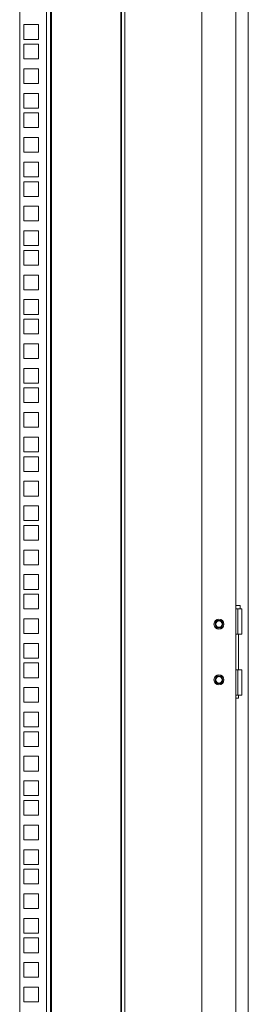
# Model space of a CAD drawing. Units: millimetres. Extents: x 63 to 8701, y 73 to 6222.
# Drawn here: x 5805 to 5953, y 3545 to 4182 of the extents above; entities that cross this region are included whole.
import ezdxf

# ---------------------------------------------------------------- set-up
doc = ezdxf.new("R2010")
doc.units = ezdxf.units.MM
doc.header["$LTSCALE"] = 5
doc.layers.get('0').update_dxf_attribs({"color": 1})

msp = doc.modelspace()

# ---------------------------------------------------------------- linework, layer by layer
at = {"color": 7, "linetype": 'Continuous', "lineweight": 18}
for p, q in [((5952.54, 2740.27), (5952.54, 4805.27)), ((5922.54, 4772.27), (5922.54, 2779.37)), ((5944.54, 2773.27), (5944.54, 4772.27)), ((5804.54, 2787.77), (5804.54, 4691.12)), ((5821.94, 2787.77), (5821.94, 4691.12)), ((5824.54, 4691.12), (5824.54, 2787.77)), ((5825.14, 2788.37), (5825.14, 4690.52)), ((5869.94, 4690.52), (5869.94, 2788.37)), ((5870.54, 2787.77), (5870.54, 4691.12)), ((5872.54, 2787.77), (5872.54, 4691.12)), ((5807.29, 4178.37), (5816.79, 4178.37)), ((5807.29, 4168.87), (5807.29, 4178.37)), ((5816.79, 4178.37), (5816.79, 4168.87)), ((5816.79, 4168.87), (5807.29, 4168.87)), ((5807.29, 4165.72), (5816.79, 4165.72)), ((5807.29, 4156.22), (5807.29, 4165.72)), ((5816.79, 4165.72), (5816.79, 4156.22)), ((5816.79, 4156.22), (5807.29, 4156.22)), ((5807.29, 4149.82), (5816.79, 4149.82)), ((5807.29, 4140.32), (5807.29, 4149.82)), ((5816.79, 4149.82), (5816.79, 4140.32)), ((5816.79, 4140.32), (5807.29, 4140.32)), ((5807.29, 4133.92), (5816.79, 4133.92)), ((5807.29, 4124.42), (5807.29, 4133.92)), ((5816.79, 4133.92), (5816.79, 4124.42)), ((5816.79, 4124.42), (5807.29, 4124.42)), ((5807.29, 4121.27), (5816.79, 4121.27)), ((5807.29, 4111.77), (5807.29, 4121.27)), ((5816.79, 4121.27), (5816.79, 4111.77)), ((5816.79, 4111.77), (5807.29, 4111.77)), ((5807.29, 4105.37), (5816.79, 4105.37)), ((5807.29, 4095.87), (5807.29, 4105.37)), ((5816.79, 4105.37), (5816.79, 4095.87)), ((5816.79, 4095.87), (5807.29, 4095.87)), ((5807.29, 4089.47), (5816.79, 4089.47)), ((5807.29, 4079.97), (5807.29, 4089.47)), ((5816.79, 4089.47), (5816.79, 4079.97)), ((5816.79, 4079.97), (5807.29, 4079.97)), ((5807.29, 4076.82), (5816.79, 4076.82)), ((5807.29, 4067.32), (5807.29, 4076.82)), ((5816.79, 4076.82), (5816.79, 4067.32)), ((5816.79, 4067.32), (5807.29, 4067.32)), ((5807.29, 4060.92), (5816.79, 4060.92)), ((5807.29, 4051.42), (5807.29, 4060.92)), ((5816.79, 4060.92), (5816.79, 4051.42)), ((5816.79, 4051.42), (5807.29, 4051.42)), ((5807.29, 4045.02), (5816.79, 4045.02)), ((5807.29, 4035.52), (5807.29, 4045.02)), ((5816.79, 4045.02), (5816.79, 4035.52)), ((5816.79, 4035.52), (5807.29, 4035.52)), ((5807.29, 4032.37), (5816.79, 4032.37)), ((5807.29, 4022.87), (5807.29, 4032.37)), ((5816.79, 4032.37), (5816.79, 4022.87)), ((5816.79, 4022.87), (5807.29, 4022.87)), ((5807.29, 4016.47), (5816.79, 4016.47)), ((5807.29, 4006.97), (5807.29, 4016.47)), ((5816.79, 4016.47), (5816.79, 4006.97)), ((5816.79, 4006.97), (5807.29, 4006.97)), ((5807.29, 4000.57), (5816.79, 4000.57)), ((5807.29, 3991.07), (5807.29, 4000.57)), ((5816.79, 4000.57), (5816.79, 3991.07)), ((5816.79, 3991.07), (5807.29, 3991.07)), ((5807.29, 3987.92), (5816.79, 3987.92)), ((5807.29, 3978.42), (5807.29, 3987.92)), ((5816.79, 3987.92), (5816.79, 3978.42)), ((5816.79, 3978.42), (5807.29, 3978.42)), ((5807.29, 3972.02), (5816.79, 3972.02)), ((5807.29, 3962.52), (5807.29, 3972.02)), ((5816.79, 3972.02), (5816.79, 3962.52)), ((5816.79, 3962.52), (5807.29, 3962.52)), ((5807.29, 3956.12), (5816.79, 3956.12)), ((5807.29, 3946.62), (5807.29, 3956.12)), ((5816.79, 3956.12), (5816.79, 3946.62)), ((5816.79, 3946.62), (5807.29, 3946.62)), ((5807.29, 3943.47), (5816.79, 3943.47)), ((5807.29, 3933.97), (5807.29, 3943.47)), ((5816.79, 3943.47), (5816.79, 3933.97)), ((5816.79, 3933.97), (5807.29, 3933.97)), ((5807.29, 3927.57), (5816.79, 3927.57)), ((5807.29, 3918.07), (5807.29, 3927.57)), ((5816.79, 3927.57), (5816.79, 3918.07)), ((5816.79, 3918.07), (5807.29, 3918.07)), ((5807.29, 3911.67), (5816.79, 3911.67)), ((5807.29, 3902.17), (5807.29, 3911.67)), ((5816.79, 3911.67), (5816.79, 3902.17)), ((5816.79, 3902.17), (5807.29, 3902.17)), ((5807.29, 3899.02), (5816.79, 3899.02)), ((5807.29, 3889.52), (5807.29, 3899.02)), ((5816.79, 3899.02), (5816.79, 3889.52)), ((5816.79, 3889.52), (5807.29, 3889.52)), ((5807.29, 3883.12), (5816.79, 3883.12)), ((5807.29, 3873.62), (5807.29, 3883.12)), ((5816.79, 3883.12), (5816.79, 3873.62)), ((5816.79, 3873.62), (5807.29, 3873.62)), ((5807.29, 3867.22), (5816.79, 3867.22)), ((5807.29, 3857.72), (5807.29, 3867.22)), ((5816.79, 3867.22), (5816.79, 3857.72)), ((5816.79, 3857.72), (5807.29, 3857.72)), ((5807.29, 3854.57), (5816.79, 3854.57)), ((5807.29, 3845.07), (5807.29, 3854.57)), ((5816.79, 3854.57), (5816.79, 3845.07)), ((5816.79, 3845.07), (5807.29, 3845.07)), ((5807.29, 3838.67), (5816.79, 3838.67)), ((5807.29, 3829.17), (5807.29, 3838.67)), ((5816.79, 3838.67), (5816.79, 3829.17)), ((5816.79, 3829.17), (5807.29, 3829.17)), ((5807.29, 3822.77), (5816.79, 3822.77)), ((5807.29, 3813.27), (5807.29, 3822.77)), ((5816.79, 3822.77), (5816.79, 3813.27)), ((5816.79, 3813.27), (5807.29, 3813.27)), ((5807.29, 3810.12), (5816.79, 3810.12)), ((5807.29, 3800.62), (5807.29, 3810.12)), ((5816.79, 3810.12), (5816.79, 3800.62)), ((5816.79, 3800.62), (5807.29, 3800.62)), ((5944.54, 3802.77), (5947.24, 3802.77)), ((5945.74, 3800.77), (5944.54, 3800.77)), ((5945.74, 3784.27), (5945.74, 3800.77)), ((5945.74, 3800.77), (5948.24, 3800.77)), ((5947.24, 3800.77), (5947.24, 3802.77)), ((5948.24, 3784.27), (5948.24, 3800.77)), ((5807.29, 3794.22), (5816.79, 3794.22)), ((5807.29, 3784.72), (5807.29, 3794.22)), ((5816.79, 3794.22), (5816.79, 3784.72)), ((5816.79, 3784.72), (5807.29, 3784.72)), ((5944.54, 3784.27), (5945.74, 3784.27)), ((5948.24, 3784.27), (5945.74, 3784.27)), ((5946.19, 3761.27), (5946.19, 3784.27)), ((5807.29, 3778.32), (5816.79, 3778.32)), ((5807.29, 3768.82), (5807.29, 3778.32)), ((5816.79, 3778.32), (5816.79, 3768.82)), ((5816.79, 3768.82), (5807.29, 3768.82)), ((5807.29, 3765.67), (5816.79, 3765.67)), ((5807.29, 3756.17), (5807.29, 3765.67)), ((5816.79, 3765.67), (5816.79, 3756.17)), ((5816.79, 3756.17), (5807.29, 3756.17)), ((5945.74, 3761.27), (5944.54, 3761.27)), ((5945.74, 3744.77), (5945.74, 3761.27)), ((5945.74, 3761.27), (5948.24, 3761.27)), ((5948.24, 3744.77), (5948.24, 3761.27)), ((5807.29, 3749.77), (5816.79, 3749.77)), ((5807.29, 3740.27), (5807.29, 3749.77)), ((5816.79, 3749.77), (5816.79, 3740.27)), ((5944.54, 3744.77), (5945.74, 3744.77)), ((5948.24, 3744.77), (5945.74, 3744.77)), ((5946.19, 3743.02), (5946.19, 3744.77)), ((5816.79, 3740.27), (5807.29, 3740.27)), ((5946.19, 3743.02), (5944.54, 3743.02)), ((5807.29, 3733.87), (5816.79, 3733.87)), ((5807.29, 3724.37), (5807.29, 3733.87)), ((5816.79, 3733.87), (5816.79, 3724.37)), ((5816.79, 3724.37), (5807.29, 3724.37)), ((5807.29, 3721.22), (5816.79, 3721.22)), ((5807.29, 3711.72), (5807.29, 3721.22)), ((5816.79, 3721.22), (5816.79, 3711.72)), ((5816.79, 3711.72), (5807.29, 3711.72)), ((5807.29, 3705.32), (5816.79, 3705.32)), ((5807.29, 3695.82), (5807.29, 3705.32)), ((5816.79, 3705.32), (5816.79, 3695.82)), ((5816.79, 3695.82), (5807.29, 3695.82)), ((5807.29, 3689.42), (5816.79, 3689.42)), ((5807.29, 3679.92), (5807.29, 3689.42)), ((5816.79, 3689.42), (5816.79, 3679.92)), ((5816.79, 3679.92), (5807.29, 3679.92)), ((5807.29, 3676.77), (5816.79, 3676.77)), ((5807.29, 3667.27), (5807.29, 3676.77)), ((5816.79, 3676.77), (5816.79, 3667.27)), ((5816.79, 3667.27), (5807.29, 3667.27)), ((5807.29, 3660.87), (5816.79, 3660.87)), ((5807.29, 3651.37), (5807.29, 3660.87)), ((5816.79, 3660.87), (5816.79, 3651.37)), ((5816.79, 3651.37), (5807.29, 3651.37)), ((5807.29, 3644.97), (5816.79, 3644.97)), ((5807.29, 3635.47), (5807.29, 3644.97)), ((5816.79, 3644.97), (5816.79, 3635.47)), ((5816.79, 3635.47), (5807.29, 3635.47)), ((5807.29, 3632.32), (5816.79, 3632.32)), ((5807.29, 3622.82), (5807.29, 3632.32)), ((5816.79, 3632.32), (5816.79, 3622.82)), ((5816.79, 3622.82), (5807.29, 3622.82)), ((5807.29, 3616.42), (5816.79, 3616.42)), ((5807.29, 3606.92), (5807.29, 3616.42)), ((5816.79, 3616.42), (5816.79, 3606.92)), ((5816.79, 3606.92), (5807.29, 3606.92)), ((5807.29, 3600.52), (5816.79, 3600.52)), ((5807.29, 3591.02), (5807.29, 3600.52)), ((5816.79, 3600.52), (5816.79, 3591.02)), ((5816.79, 3591.02), (5807.29, 3591.02)), ((5807.29, 3587.87), (5816.79, 3587.87)), ((5807.29, 3578.37), (5807.29, 3587.87)), ((5816.79, 3587.87), (5816.79, 3578.37)), ((5816.79, 3578.37), (5807.29, 3578.37)), ((5807.29, 3571.97), (5816.79, 3571.97)), ((5807.29, 3562.47), (5807.29, 3571.97)), ((5816.79, 3571.97), (5816.79, 3562.47)), ((5816.79, 3562.47), (5807.29, 3562.47)), ((5807.29, 3556.07), (5816.79, 3556.07)), ((5807.29, 3546.57), (5807.29, 3556.07)), ((5816.79, 3556.07), (5816.79, 3546.57)), ((5816.79, 3546.57), (5807.29, 3546.57))]:
    msp.add_line(p, q, dxfattribs=at)
for centre, radius in [((5933.54, 3790.77), 3.25), ((5933.54, 3790.77), 2.5), ((5933.54, 3790.77), 2.5), ((5933.54, 3790.77), 2.05), ((5933.54, 3754.77), 3.25), ((5933.54, 3754.77), 2.5), ((5933.54, 3754.77), 2.5), ((5933.54, 3754.77), 2.06)]:
    msp.add_circle(centre, radius, dxfattribs=at)

doc.saveas('drawing.dxf')
